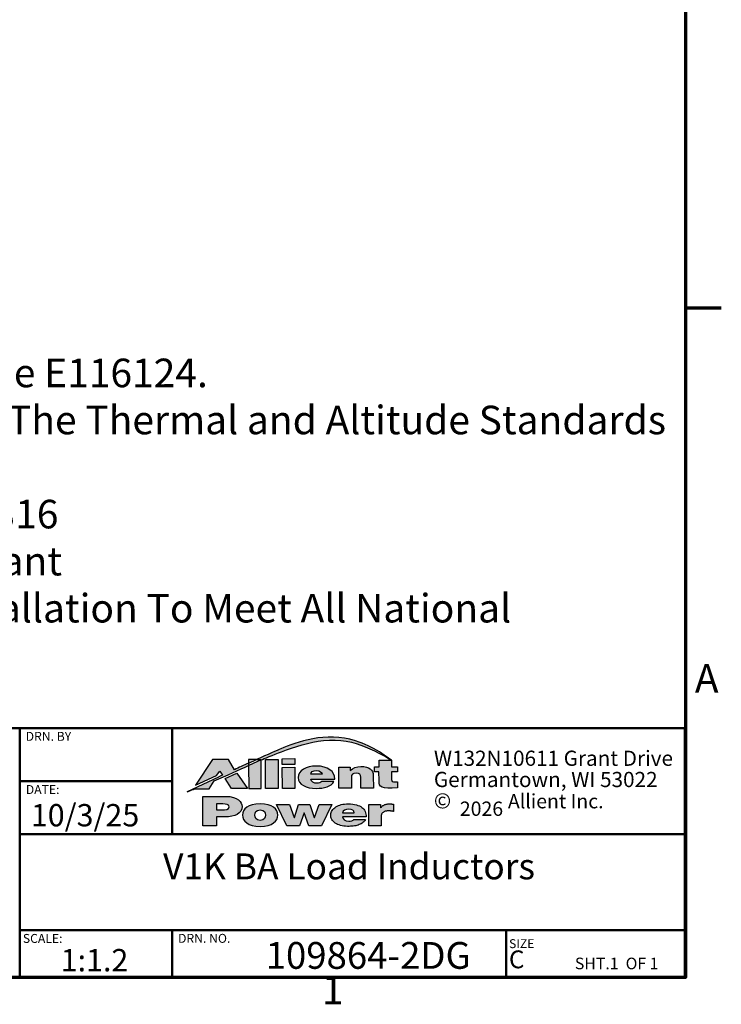
# Model space of a CAD drawing. Units: inches. Extents: x 0.6 to 25.8, y 0.3 to 20.1.
# Drawn here: x 21 to 25.7, y 0.4 to 7 of the extents above; entities that cross this region are included whole.
import ezdxf
from ezdxf.enums import TextEntityAlignment as Align

# ---------------------------------------------------------------- set-up
doc = ezdxf.new("R2010")
doc.units = ezdxf.units.IN
doc.header["$LTSCALE"] = 1.2
doc.header["$MEASUREMENT"] = 0
doc.layers.get('0').update_dxf_attribs({"lineweight": 25})
for name, color, linetype, lineweight in [('Border (ANSI)', 7, 'Continuous', 70), ('Hatch (ANSI)', 7, 'Continuous', 18), ('Symbol (ANSI)', 7, 'Continuous', 25), ('Title (ANSI)', 7, 'Continuous', 50)]:
    doc.layers.add(name, color=color, linetype=linetype, lineweight=lineweight)
doc.styles.add('Note Text (ANSI)', font='tahoma.ttf')
doc.styles.add('Text Style131', font='times.ttf')
doc.styles.add('Text Style132', font='times.ttf')
doc.styles.add('Text Style149', font='times.ttf')
doc.styles.add('Text Style151', font='times.ttf')
doc.styles.add('Text Style153', font='times.ttf')
doc.styles.add('Text Style154', font='times.ttf')
doc.styles.add('Text Style155', font='times.ttf')
doc.styles.add('Text Style156', font='times.ttf')
doc.styles.add('Text Style159', font='times.ttf')
doc.styles.add('Text Style39', font='tahoma.ttf')

# ---------------------------------------------------------------- blocks, each defined once
blk = doc.blocks.new('Borders Default Border')
at = {"layer": 'Border (ANSI)'}
blk.add_line((21.25, 4.25), (21.45, 4.25), dxfattribs=at)
at = {"layer": 'Border (ANSI)', "flags": 128}
blk.add_lwpolyline([(0.75, 0.5), (0.75, 16.5), (21.25, 16.5), (21.25, 0.5), (0.75, 0.5)], dxfattribs=at)
at = {"layer": 'Border (ANSI)', "char_height": 0.16, "attachment_point": 7, "style": 'Note Text (ANSI)'}
for s, insert in [('A', (21.3019, 2.045)), ('1', (19.2139, 0.3))]:
    blk.add_mtext(s, dxfattribs=dict(at, insert=insert))
blk = doc.blocks.new('Title Blocks ALLIENT_2')
at = {"layer": 'Hatch (ANSI)'}
h = blk.add_hatch(color=256, dxfattribs=at)
h.paths.add_polyline_path([(8.1099, 3.4558), (8.066, 3.4357), (8.066, 3.4223), (8.1361, 3.454), (8.1361, 3.456)], flags=0)
edge = h.paths.add_edge_path()
edge.add_line((8.1098, 3.4558), (8.0657, 3.4557))
edge.add_line((8.0657, 3.4557), (8.0658, 3.4357))
edge.add_spline(control_points=[(8.0658, 3.4357), (8.0658, 3.4357), (8.0658, 3.4357), (8.0657, 3.4357)], knot_values=[8, 8, 8, 8, 9, 9, 9, 9], degree=3, periodic=0)
edge.add_spline(control_points=[(8.0657, 3.4357), (8.038, 3.423), (8.0107, 3.4103), (7.9863, 3.399)], knot_values=[9, 9, 9, 9, 10, 10, 10, 10], degree=3, periodic=0)
edge.add_line((7.9863, 3.399), (7.9522, 3.4554))
edge.add_line((7.9522, 3.4554), (7.8638, 3.4552))
edge.add_line((7.8638, 3.4552), (7.7675, 3.3115))
edge.add_line((7.7675, 3.3115), (7.8863, 3.3666))
edge.add_line((7.8863, 3.3666), (7.9053, 3.3907))
edge.add_line((7.9053, 3.3907), (7.9197, 3.3681))
edge.add_spline(control_points=[(7.9197, 3.3681), (7.9055, 3.3615), (7.897, 3.3576), (7.897, 3.3575)], knot_values=[16, 16, 16, 16, 17, 17, 17, 17], degree=3, periodic=0)
edge.add_line((7.897, 3.3575), (7.7215, 3.2757))
edge.add_spline(control_points=[(7.7215, 3.2757), (7.7424, 3.2834), (7.7552, 3.2881), (7.7656, 3.292)], knot_values=[18, 18, 18, 18, 19, 19, 19, 19], degree=3, periodic=0)
edge.add_line((7.7656, 3.292), (7.8455, 3.2923))
edge.add_line((7.8455, 3.2923), (7.8727, 3.3364))
edge.add_spline(control_points=[(7.8727, 3.3364), (7.9421, 3.3661), (8.0144, 3.3987), (8.0658, 3.4221)], knot_values=[21, 21, 21, 21, 22, 22, 22, 22], degree=3, periodic=0)
edge.add_line((8.0658, 3.4221), (8.0662, 3.2931))
edge.add_line((8.0662, 3.2931), (8.1367, 3.2933))
edge.add_line((8.1367, 3.2933), (8.1362, 3.4539))
edge.add_spline(control_points=[(8.1362, 3.4539), (8.1492, 3.4592), (8.2053, 3.4822), (8.2499, 3.4994)], knot_values=[25, 25, 25, 25, 26, 26, 26, 26], degree=3, periodic=0)
edge.add_spline(control_points=[(8.2499, 3.4994), (8.3229, 3.5275), (8.4058, 3.554), (8.4856, 3.5619)], knot_values=[26, 26, 26, 26, 27, 27, 27, 27], degree=3, periodic=0)
edge.add_spline(control_points=[(8.4856, 3.5619), (8.5753, 3.5707), (8.6558, 3.5535), (8.718, 3.5278)], knot_values=[27, 27, 27, 27, 28, 28, 28, 28], degree=3, periodic=0)
edge.add_spline(control_points=[(8.718, 3.5278), (8.7857, 3.4999), (8.8658, 3.4524), (8.8658, 3.4516)], knot_values=[28, 28, 28, 28, 29, 29, 29, 29], degree=3, periodic=0)
edge.add_line((8.8658, 3.4516), (8.8658, 3.4522))
edge.add_spline(control_points=[(8.8658, 3.4522), (8.8509, 3.4631), (8.8375, 3.4731), (8.7978, 3.498)], knot_values=[1, 1, 1, 1, 2, 2, 2, 2], degree=3, periodic=0)
edge.add_spline(control_points=[(8.7978, 3.498), (8.7519, 3.5268), (8.72, 3.5414), (8.6642, 3.5603)], knot_values=[2, 2, 2, 2, 3, 3, 3, 3], degree=3, periodic=0)
edge.add_spline(control_points=[(8.6642, 3.5603), (8.4979, 3.6168), (8.3324, 3.5499), (8.2459, 3.5157)], knot_values=[3, 3, 3, 3, 4, 4, 4, 4], degree=3, periodic=0)
edge.add_spline(control_points=[(8.2459, 3.5157), (8.2262, 3.5079), (8.1708, 3.4836), (8.1098, 3.4558)], knot_values=[4, 4, 4, 4, 5, 5, 5, 5], degree=3, periodic=0)
edge.add_spline(control_points=[(8.1098, 3.4558), (8.1098, 3.4558), (8.1098, 3.4558), (8.1098, 3.4558)], knot_values=[5, 5, 5, 5, 6, 6, 6, 6], degree=3, periodic=0)
for points in [[(8.2304, 3.4562), (8.1599, 3.456), (8.1604, 3.2934), (8.2309, 3.2936)], [(8.2542, 3.4271), (8.3247, 3.4273), (8.3246, 3.4607), (8.2541, 3.4605)], [(7.9351, 3.3505), (7.9705, 3.2927), (8.0373, 3.293), (8.0592, 3.293), (7.9999, 3.3787)], [(8.3248, 3.4122), (8.3251, 3.2939), (8.2546, 3.2937), (8.2543, 3.412)], [(8.4033, 3.0846), (8.474, 3.0846), (8.5315, 3.2044), (8.4597, 3.2044), (8.4346, 3.1303), (8.4332, 3.1303), (8.4092, 3.2044), (8.3447, 3.2044), (8.3217, 3.1303), (8.321, 3.1303), (8.2942, 3.2044), (8.2224, 3.2044), (8.2788, 3.0846), (8.3496, 3.0846), (8.3764, 3.1582), (8.3771, 3.1582)], [(8.7379, 3.2044), (8.7379, 3.0847), (8.7381, 3.0846), (8.8065, 3.0846), (8.8069, 3.0846), (8.8069, 3.1319), (8.807, 3.1358), (8.8074, 3.1398), (8.8081, 3.1435), (8.8091, 3.147), (8.8103, 3.1501), (8.8119, 3.153), (8.8137, 3.1556), (8.8158, 3.158), (8.8182, 3.1601), (8.8208, 3.1619), (8.8237, 3.1635), (8.8269, 3.1649), (8.8303, 3.166), (8.834, 3.1669), (8.8379, 3.1675), (8.8421, 3.1679), (8.8466, 3.1681), (8.85, 3.1681), (8.8523, 3.1681), (8.8544, 3.1681), (8.8564, 3.168), (8.8582, 3.1679), (8.86, 3.1678), (8.8617, 3.1676), (8.8632, 3.1675), (8.8647, 3.1673), (8.8661, 3.1671), (8.8675, 3.1669), (8.8688, 3.1666), (8.8701, 3.1664), (8.8713, 3.1662), (8.8725, 3.1659), (8.8737, 3.1656), (8.8749, 3.1654), (8.8759, 3.1652), (8.8759, 3.2055), (8.875, 3.2057), (8.8738, 3.2059), (8.8727, 3.2061), (8.8715, 3.2062), (8.8704, 3.2064), (8.8692, 3.2065), (8.8681, 3.2067), (8.8669, 3.2068), (8.8658, 3.2069), (8.8646, 3.207), (8.8634, 3.2071), (8.8623, 3.2072), (8.8611, 3.2072), (8.8599, 3.2073), (8.8587, 3.2073), (8.8575, 3.2074), (8.8563, 3.2074), (8.8537, 3.2074), (8.8496, 3.2072), (8.8456, 3.2069), (8.8419, 3.2065), (8.8383, 3.2059), (8.8349, 3.2051), (8.8317, 3.2042), (8.8286, 3.2032), (8.8257, 3.202), (8.8229, 3.2006), (8.8202, 3.1992), (8.8177, 3.1975), (8.8152, 3.1958), (8.8129, 3.1939), (8.8107, 3.1919), (8.8086, 3.1897), (8.8066, 3.1874), (8.8048, 3.1852), (8.8041, 3.1852), (8.8041, 3.1853), (8.8041, 3.2043), (8.804, 3.2044)]]:
    blk.add_hatch(color=256, dxfattribs=at).paths.add_polyline_path(points)
h = blk.add_hatch(color=256, dxfattribs=at)
edge = h.paths.add_edge_path(flags=0)
edge.add_spline(control_points=[(8.4466, 3.3937), (8.4256, 3.3937), (8.4137, 3.3857), (8.4138, 3.3731)], knot_values=[2, 2, 2, 2, 3, 3, 3, 3], degree=3, periodic=0)
edge.add_line((8.4138, 3.3731), (8.4778, 3.3733))
edge.add_spline(control_points=[(8.4778, 3.3733), (8.4778, 3.3841), (8.4632, 3.3938), (8.4466, 3.3937)], knot_values=[0, 0, 0, 0, 1, 1, 1, 1], degree=3, periodic=0)
edge = h.paths.add_edge_path()
edge.add_spline(control_points=[(8.4488, 3.3227), (8.4302, 3.3227), (8.4139, 3.3319), (8.4139, 3.3459)], knot_values=[0, 0, 0, 0, 1, 1, 1, 1], degree=3, periodic=0)
edge.add_line((8.4139, 3.3459), (8.5484, 3.3463))
edge.add_spline(control_points=[(8.5484, 3.3463), (8.5493, 3.3892), (8.5095, 3.4193), (8.4438, 3.4191)], knot_values=[2, 2, 2, 2, 3, 3, 3, 3], degree=3, periodic=0)
edge.add_spline(control_points=[(8.4438, 3.4191), (8.3869, 3.419), (8.3432, 3.394), (8.3433, 3.3552)], knot_values=[3, 3, 3, 3, 4, 4, 4, 4], degree=3, periodic=0)
edge.add_spline(control_points=[(8.3433, 3.3552), (8.3435, 3.3155), (8.3876, 3.2939), (8.4445, 3.2941)], knot_values=[4, 4, 4, 4, 5, 5, 5, 5], degree=3, periodic=0)
edge.add_spline(control_points=[(8.4445, 3.2941), (8.4858, 3.2942), (8.5305, 3.304), (8.5427, 3.3334)], knot_values=[5, 5, 5, 5, 6, 6, 6, 6], degree=3, periodic=0)
edge.add_line((8.5427, 3.3334), (8.4752, 3.3332))
edge.add_spline(control_points=[(8.4752, 3.3332), (8.4702, 3.3262), (8.46, 3.3228), (8.4488, 3.3227)], knot_values=[7, 7, 7, 7, 8, 8, 8, 8], degree=3, periodic=0)
h = blk.add_hatch(color=256, dxfattribs=at)
edge = h.paths.add_edge_path()
edge.add_line((8.8658, 3.4516), (8.7963, 3.4514))
edge.add_line((8.7963, 3.4514), (8.7964, 3.4146))
edge.add_line((8.7964, 3.4146), (8.7703, 3.4145))
edge.add_line((8.7703, 3.4145), (8.7704, 3.3874))
edge.add_line((8.7704, 3.3874), (8.7955, 3.3875))
edge.add_line((8.7955, 3.3875), (8.7956, 3.338))
edge.add_spline(control_points=[(8.7956, 3.338), (8.7957, 3.2972), (8.8069, 3.2929), (8.8994, 3.2966)], knot_values=[7, 7, 7, 7, 8, 8, 8, 8], degree=3, periodic=0)
edge.add_line((8.8994, 3.2966), (8.8993, 3.3302))
edge.add_line((8.8993, 3.3302), (8.8881, 3.3302))
edge.add_spline(control_points=[(8.8881, 3.3302), (8.8685, 3.3301), (8.8661, 3.3339), (8.8661, 3.3448)], knot_values=[4, 4, 4, 4, 5, 5, 5, 5], degree=3, periodic=0)
edge.add_line((8.8661, 3.3448), (8.8659, 3.3877))
edge.add_line((8.8659, 3.3877), (8.8998, 3.3878))
edge.add_line((8.8998, 3.3878), (8.8997, 3.4149))
edge.add_line((8.8997, 3.4149), (8.8659, 3.4148))
edge.add_line((8.8659, 3.4148), (8.8658, 3.4516))
h = blk.add_hatch(color=256, dxfattribs=at)
edge = h.paths.add_edge_path()
edge.add_line((8.5703, 3.4131), (8.5706, 3.2948))
edge.add_line((8.5706, 3.2948), (8.6411, 3.295))
edge.add_line((8.6411, 3.295), (8.6409, 3.3553))
edge.add_spline(control_points=[(8.6409, 3.3553), (8.6409, 3.3704), (8.6466, 3.3797), (8.6683, 3.3798), (8.6883, 3.3798), (8.6931, 3.3694), (8.6931, 3.3577)], knot_values=[3, 3, 3, 3, 4, 4, 4, 5, 5, 5, 5], degree=3, periodic=0)
edge.add_line((8.6931, 3.3577), (8.6933, 3.2952))
edge.add_line((8.6933, 3.2952), (8.7638, 3.2954))
edge.add_line((8.7638, 3.2954), (8.7636, 3.3663))
edge.add_spline(control_points=[(8.7636, 3.3663), (8.7635, 3.3988), (8.7414, 3.417), (8.6946, 3.4169), (8.6679, 3.4168), (8.6506, 3.409), (8.6347, 3.3948)], knot_values=[10, 10, 10, 10, 11, 11, 11, 12, 12, 12, 12], degree=3, periodic=0)
edge.add_line((8.6347, 3.3948), (8.6347, 3.4133))
edge.add_line((8.6347, 3.4133), (8.5703, 3.4131))
h = blk.add_hatch(color=256, dxfattribs=at)
edge = h.paths.add_edge_path(flags=0)
edge.add_spline(control_points=[(7.9205, 3.2072), (7.9393, 3.2072), (7.9568, 3.2062), (7.9568, 3.1912), (7.9568, 3.1746), (7.9359, 3.1737), (7.916, 3.1737)], knot_values=[1, 1, 1, 1, 2, 2, 2, 3, 3, 3, 3], degree=3, periodic=0)
edge.add_line((7.916, 3.1737), (7.8864, 3.1737))
edge.add_line((7.8864, 3.1737), (7.8864, 3.2072))
edge.add_line((7.8864, 3.2072), (7.9205, 3.2072))
edge = h.paths.add_edge_path()
edge.add_spline(control_points=[(7.9379, 3.2494), (8.0056, 3.2494), (8.0293, 3.2166), (8.0293, 3.1931), (8.0293, 3.1531), (7.9888, 3.1344), (7.9317, 3.1344)], knot_values=[1, 1, 1, 1, 2, 2, 2, 3, 3, 3, 3], degree=3, periodic=0)
edge.add_line((7.9317, 3.1344), (7.8864, 3.1344))
edge.add_line((7.8864, 3.1344), (7.8864, 3.0846))
edge.add_line((7.8864, 3.0846), (7.8097, 3.0846))
edge.add_line((7.8097, 3.0846), (7.8097, 3.2494))
edge.add_line((7.8097, 3.2494), (7.9379, 3.2494))
h = blk.add_hatch(color=256, dxfattribs=at)
edge = h.paths.add_edge_path(flags=0)
edge.add_spline(control_points=[(8.1303, 3.1741), (8.1042, 3.1741), (8.1007, 3.1573), (8.1007, 3.1446), (8.1007, 3.1319), (8.1042, 3.1148), (8.1303, 3.1148), (8.1565, 3.1148), (8.16, 3.1319), (8.16, 3.1446), (8.16, 3.1573), (8.1565, 3.1741), (8.1303, 3.1741)], knot_values=[-4, -4, -4, -4, -3, -3, -3, -2, -2, -2, -1, -1, -1, 0, 0, 0, 0], degree=3, periodic=0)
edge = h.paths.add_edge_path()
edge.add_spline(control_points=[(8.1303, 3.0816), (8.1983, 3.0816), (8.229, 3.1114), (8.229, 3.1446), (8.229, 3.1778), (8.1983, 3.2074), (8.1303, 3.2074), (8.0624, 3.2074), (8.0317, 3.1778), (8.0317, 3.1446), (8.0317, 3.1114), (8.0624, 3.0816), (8.1303, 3.0816)], knot_values=[0, 0, 0, 0, 1, 1, 1, 2, 2, 2, 3, 3, 3, 4, 4, 4, 4], degree=3, periodic=0)
h = blk.add_hatch(color=256, dxfattribs=at)
edge = h.paths.add_edge_path(flags=0)
edge.add_line((8.5915, 3.158), (8.6574, 3.158))
edge.add_spline(control_points=[(8.6574, 3.158), (8.6574, 3.1691), (8.6448, 3.1781), (8.627, 3.1781), (8.6065, 3.1781), (8.5946, 3.1709), (8.5915, 3.158)], knot_values=[-2, -2, -2, -2, -1, -1, -1, 0, 0, 0, 0], degree=3, periodic=0)
edge = h.paths.add_edge_path()
edge.add_line((8.5391, 3.1098), (8.5443, 3.1049))
edge.add_line((8.5443, 3.1049), (8.5502, 3.1004))
edge.add_line((8.5502, 3.1004), (8.5568, 3.0964))
edge.add_line((8.5568, 3.0964), (8.5641, 3.0929))
edge.add_line((8.5641, 3.0929), (8.5719, 3.0899))
edge.add_line((8.5719, 3.0899), (8.5803, 3.0873))
edge.add_line((8.5803, 3.0873), (8.5893, 3.0851))
edge.add_line((8.5893, 3.0851), (8.5987, 3.0835))
edge.add_line((8.5987, 3.0835), (8.6085, 3.0824))
edge.add_line((8.6085, 3.0824), (8.6188, 3.0817))
edge.add_line((8.6188, 3.0817), (8.6286, 3.0816))
edge.add_line((8.6286, 3.0816), (8.6361, 3.0818))
edge.add_line((8.6361, 3.0818), (8.6435, 3.0823))
edge.add_line((8.6435, 3.0823), (8.6508, 3.083))
edge.add_line((8.6508, 3.083), (8.6579, 3.0841))
edge.add_line((8.6579, 3.0841), (8.6649, 3.0854))
edge.add_line((8.6649, 3.0854), (8.6716, 3.087))
edge.add_line((8.6716, 3.087), (8.678, 3.0889))
edge.add_line((8.678, 3.0889), (8.6842, 3.0911))
edge.add_line((8.6842, 3.0911), (8.69, 3.0936))
edge.add_line((8.69, 3.0936), (8.6955, 3.0964))
edge.add_line((8.6955, 3.0964), (8.7007, 3.0995))
edge.add_line((8.7007, 3.0995), (8.7054, 3.1028))
edge.add_line((8.7054, 3.1028), (8.7097, 3.1065))
edge.add_line((8.7097, 3.1065), (8.7136, 3.1105))
edge.add_line((8.7136, 3.1105), (8.7169, 3.1148))
edge.add_line((8.7169, 3.1148), (8.7198, 3.1194))
edge.add_line((8.7198, 3.1194), (8.6553, 3.1194))
edge.add_spline(control_points=[(8.6553, 3.1194), (8.6497, 3.1137), (8.6375, 3.1109), (8.6263, 3.1109), (8.6047, 3.1109), (8.5929, 3.1206), (8.5911, 3.1342)], knot_values=[0, 0, 0, 0, 1, 1, 1, 2, 2, 2, 2], degree=3, periodic=0)
edge.add_line((8.5911, 3.1342), (8.7236, 3.1342))
edge.add_line((8.7236, 3.1342), (8.7232, 3.1426))
edge.add_line((8.7232, 3.1426), (8.7222, 3.1505))
edge.add_line((8.7222, 3.1505), (8.7204, 3.1579))
edge.add_line((8.7204, 3.1579), (8.7178, 3.1649))
edge.add_line((8.7178, 3.1649), (8.7145, 3.1714))
edge.add_line((8.7145, 3.1714), (8.7104, 3.1773))
edge.add_line((8.7104, 3.1773), (8.7055, 3.1828))
edge.add_line((8.7055, 3.1828), (8.6999, 3.1877))
edge.add_line((8.6999, 3.1877), (8.6934, 3.1921))
edge.add_line((8.6934, 3.1921), (8.6861, 3.196))
edge.add_line((8.6861, 3.196), (8.6779, 3.1993))
edge.add_line((8.6779, 3.1993), (8.6689, 3.2021))
edge.add_line((8.6689, 3.2021), (8.659, 3.2043))
edge.add_line((8.659, 3.2043), (8.6483, 3.2059))
edge.add_line((8.6483, 3.2059), (8.6366, 3.2069))
edge.add_line((8.6366, 3.2069), (8.624, 3.2074))
edge.add_line((8.624, 3.2074), (8.613, 3.2072))
edge.add_line((8.613, 3.2072), (8.603, 3.2064))
edge.add_line((8.603, 3.2064), (8.5934, 3.2051))
edge.add_line((8.5934, 3.2051), (8.5844, 3.2031))
edge.add_line((8.5844, 3.2031), (8.5759, 3.2007))
edge.add_line((8.5759, 3.2007), (8.568, 3.1977))
edge.add_line((8.568, 3.1977), (8.5607, 3.1943))
edge.add_line((8.5607, 3.1943), (8.5539, 3.1904))
edge.add_line((8.5539, 3.1904), (8.5478, 3.1861))
edge.add_line((8.5478, 3.1861), (8.5424, 3.1815))
edge.add_line((8.5424, 3.1815), (8.5377, 3.1765))
edge.add_line((8.5377, 3.1765), (8.5337, 3.1711))
edge.add_line((8.5337, 3.1711), (8.5304, 3.1655))
edge.add_line((8.5304, 3.1655), (8.5279, 3.1597))
edge.add_line((8.5279, 3.1597), (8.5262, 3.1536))
edge.add_line((8.5262, 3.1536), (8.5254, 3.1473))
edge.add_line((8.5254, 3.1473), (8.5254, 3.1405))
edge.add_line((8.5254, 3.1405), (8.5263, 3.1335))
edge.add_line((8.5263, 3.1335), (8.5282, 3.127))
edge.add_line((8.5282, 3.127), (8.531, 3.1208))
edge.add_line((8.531, 3.1208), (8.5346, 3.1151))
edge.add_line((8.5346, 3.1151), (8.5391, 3.1098))
for p, q in [((7.8638, 3.4552), (7.7675, 3.3115)), ((7.9522, 3.4554), (7.8638, 3.4552)), ((7.9863, 3.399), (7.9522, 3.4554)), ((8.1098, 3.4558), (8.0657, 3.4557)), ((8.0657, 3.4557), (8.0658, 3.4357)), ((8.0658, 3.4221), (8.0662, 3.2931)), ((8.066, 3.4357), (8.1099, 3.4558)), ((8.1361, 3.454), (8.066, 3.4223)), ((8.066, 3.4223), (8.066, 3.4357)), ((8.1099, 3.4558), (8.1361, 3.456)), ((8.1361, 3.456), (8.1361, 3.454)), ((8.1367, 3.2933), (8.1362, 3.4539)), ((8.1599, 3.456), (8.2304, 3.4562)), ((8.1604, 3.2934), (8.1599, 3.456)), ((8.2304, 3.4562), (8.2309, 3.2936)), ((8.2541, 3.4605), (8.3246, 3.4607)), ((8.2542, 3.4271), (8.2541, 3.4605)), ((8.3247, 3.4273), (8.2542, 3.4271)), ((8.3246, 3.4607), (8.3247, 3.4273)), ((8.7963, 3.4514), (8.8658, 3.4516)), ((8.7964, 3.4146), (8.7963, 3.4514)), ((8.8658, 3.4516), (8.8658, 3.4522)), ((8.8658, 3.4516), (8.8659, 3.4148)), ((7.7675, 3.3115), (7.8863, 3.3666)), ((7.8863, 3.3666), (7.9053, 3.3907)), ((7.9053, 3.3907), (7.9197, 3.3681)), ((7.9351, 3.3505), (7.9999, 3.3787)), ((7.9999, 3.3787), (8.0592, 3.293)), ((8.2543, 3.412), (8.3248, 3.4122)), ((8.2546, 3.2937), (8.2543, 3.412)), ((8.3248, 3.4122), (8.3251, 3.2939)), ((8.4778, 3.3733), (8.4138, 3.3731)), ((8.5703, 3.4131), (8.6347, 3.4133)), ((8.5706, 3.2948), (8.5703, 3.4131)), ((8.6347, 3.4133), (8.6347, 3.3948)), ((8.7636, 3.3663), (8.7638, 3.2954)), ((8.7703, 3.4145), (8.7964, 3.4146)), ((8.7704, 3.3874), (8.7703, 3.4145)), ((8.7955, 3.3875), (8.7704, 3.3874)), ((8.7956, 3.338), (8.7955, 3.3875)), ((8.8659, 3.4148), (8.8997, 3.4149)), ((8.8998, 3.3878), (8.8659, 3.3877)), ((8.8659, 3.3877), (8.8661, 3.3448)), ((8.8997, 3.4149), (8.8998, 3.3878)), ((7.897, 3.3575), (7.7215, 3.2757)), ((7.8455, 3.2923), (7.8727, 3.3364)), ((7.9705, 3.2927), (7.9351, 3.3505)), ((8.4139, 3.3459), (8.5484, 3.3463)), ((8.5427, 3.3334), (8.4752, 3.3332)), ((8.6409, 3.3553), (8.6411, 3.295)), ((8.6933, 3.2952), (8.6931, 3.3577)), ((8.8881, 3.3302), (8.8993, 3.3302)), ((8.8993, 3.3302), (8.8994, 3.2966)), ((7.7656, 3.292), (7.8455, 3.2923)), ((8.0373, 3.293), (7.9705, 3.2927)), ((8.0592, 3.293), (8.0373, 3.293)), ((8.0662, 3.2931), (8.1367, 3.2933)), ((8.2309, 3.2936), (8.1604, 3.2934)), ((8.3251, 3.2939), (8.2546, 3.2937)), ((8.6411, 3.295), (8.5706, 3.2948)), ((8.7638, 3.2954), (8.6933, 3.2952)), ((7.8097, 3.2494), (7.9379, 3.2494)), ((7.8097, 3.0846), (7.8097, 3.2494)), ((7.9205, 3.2072), (7.8864, 3.2072)), ((7.8864, 3.2072), (7.8864, 3.1737)), ((8.2788, 3.0846), (8.2224, 3.2044)), ((8.2224, 3.2044), (8.2942, 3.2044)), ((8.2942, 3.2044), (8.321, 3.1303)), ((8.3217, 3.1303), (8.3447, 3.2044)), ((8.3447, 3.2044), (8.4092, 3.2044)), ((8.4092, 3.2044), (8.4332, 3.1303)), ((8.4346, 3.1303), (8.4597, 3.2044)), ((8.4597, 3.2044), (8.5315, 3.2044)), ((8.5315, 3.2044), (8.474, 3.0846)), ((8.568, 3.1977), (8.5759, 3.2007)), ((8.5759, 3.2007), (8.5844, 3.2031)), ((8.5844, 3.2031), (8.5934, 3.2051)), ((8.5934, 3.2051), (8.603, 3.2064)), ((8.603, 3.2064), (8.613, 3.2072)), ((8.613, 3.2072), (8.624, 3.2074)), ((8.624, 3.2074), (8.6366, 3.2069)), ((8.6366, 3.2069), (8.6483, 3.2059)), ((8.6483, 3.2059), (8.659, 3.2043)), ((8.659, 3.2043), (8.6689, 3.2021)), ((8.6689, 3.2021), (8.6779, 3.1993)), ((8.6779, 3.1993), (8.6861, 3.196)), ((8.7379, 3.2044), (8.7385, 3.2044)), ((8.7379, 3.2032), (8.7379, 3.2044)), ((8.7379, 3.2), (8.7379, 3.2032)), ((8.7379, 3.1949), (8.7379, 3.2)), ((8.7385, 3.2044), (8.7403, 3.2044)), ((8.7403, 3.2044), (8.7431, 3.2044)), ((8.7431, 3.2044), (8.7468, 3.2044)), ((8.7468, 3.2044), (8.7512, 3.2044)), ((8.7512, 3.2044), (8.7561, 3.2044)), ((8.7561, 3.2044), (8.7615, 3.2044)), ((8.7615, 3.2044), (8.7671, 3.2044)), ((8.7671, 3.2044), (8.7728, 3.2044)), ((8.7728, 3.2044), (8.7785, 3.2044)), ((8.7785, 3.2044), (8.7839, 3.2044)), ((8.7839, 3.2044), (8.789, 3.2044)), ((8.789, 3.2044), (8.7936, 3.2044)), ((8.7936, 3.2044), (8.7976, 3.2044)), ((8.7976, 3.2044), (8.8007, 3.2044)), ((8.8007, 3.2044), (8.8029, 3.2044)), ((8.8029, 3.2044), (8.804, 3.2044)), ((8.804, 3.2044), (8.8041, 3.2043)), ((8.8041, 3.2043), (8.8041, 3.2039)), ((8.8041, 3.2039), (8.8041, 3.2032)), ((8.8041, 3.2032), (8.8041, 3.2022)), ((8.8041, 3.2022), (8.8041, 3.201)), ((8.8041, 3.201), (8.8041, 3.1996)), ((8.8041, 3.1996), (8.8041, 3.1981)), ((8.8041, 3.1981), (8.8041, 3.1965)), ((8.8177, 3.1975), (8.8202, 3.1992)), ((8.8202, 3.1992), (8.8229, 3.2006)), ((8.8229, 3.2006), (8.8257, 3.202)), ((8.8257, 3.202), (8.8286, 3.2032)), ((8.8286, 3.2032), (8.8317, 3.2042)), ((8.8317, 3.2042), (8.8349, 3.2051)), ((8.8349, 3.2051), (8.8383, 3.2059)), ((8.8383, 3.2059), (8.8419, 3.2065)), ((8.8419, 3.2065), (8.8456, 3.2069)), ((8.8456, 3.2069), (8.8496, 3.2072)), ((8.8496, 3.2072), (8.8537, 3.2074)), ((8.8537, 3.2074), (8.8563, 3.2074)), ((8.8563, 3.2074), (8.8575, 3.2074)), ((8.8575, 3.2074), (8.8587, 3.2073)), ((8.8587, 3.2073), (8.8599, 3.2073)), ((8.8599, 3.2073), (8.8611, 3.2072)), ((8.8611, 3.2072), (8.8623, 3.2072)), ((8.8623, 3.2072), (8.8634, 3.2071)), ((8.8634, 3.2071), (8.8646, 3.207)), ((8.8646, 3.207), (8.8658, 3.2069)), ((8.8658, 3.2069), (8.8669, 3.2068)), ((8.8669, 3.2068), (8.8681, 3.2067)), ((8.8681, 3.2067), (8.8692, 3.2065)), ((8.8692, 3.2065), (8.8704, 3.2064)), ((8.8704, 3.2064), (8.8715, 3.2062)), ((8.8715, 3.2062), (8.8727, 3.2061)), ((8.8727, 3.2061), (8.8738, 3.2059)), ((8.8738, 3.2059), (8.875, 3.2057)), ((8.875, 3.2057), (8.8759, 3.2055)), ((8.8759, 3.2055), (8.8759, 3.205)), ((8.8759, 3.205), (8.8759, 3.2038)), ((8.8759, 3.2038), (8.8759, 3.202)), ((8.8759, 3.202), (8.8759, 3.1996)), ((8.8759, 3.1996), (8.8759, 3.1969)), ((7.8864, 3.1737), (7.916, 3.1737)), ((8.3764, 3.1582), (8.3496, 3.0846)), ((8.3771, 3.1582), (8.3764, 3.1582)), ((8.4033, 3.0846), (8.3771, 3.1582)), ((8.5254, 3.1473), (8.5262, 3.1536)), ((8.5254, 3.1405), (8.5254, 3.1473)), ((8.5262, 3.1536), (8.5279, 3.1597)), ((8.5279, 3.1597), (8.5304, 3.1655)), ((8.5304, 3.1655), (8.5337, 3.1711)), ((8.5337, 3.1711), (8.5377, 3.1765)), ((8.5377, 3.1765), (8.5424, 3.1815)), ((8.5424, 3.1815), (8.5478, 3.1861)), ((8.5478, 3.1861), (8.5539, 3.1904)), ((8.5539, 3.1904), (8.5607, 3.1943)), ((8.5607, 3.1943), (8.568, 3.1977)), ((8.5915, 3.158), (8.6574, 3.158)), ((8.6861, 3.196), (8.6934, 3.1921)), ((8.6934, 3.1921), (8.6999, 3.1877)), ((8.6999, 3.1877), (8.7055, 3.1828)), ((8.7055, 3.1828), (8.7104, 3.1773)), ((8.7104, 3.1773), (8.7145, 3.1714)), ((8.7145, 3.1714), (8.7178, 3.1649)), ((8.7178, 3.1649), (8.7204, 3.1579)), ((8.7204, 3.1579), (8.7222, 3.1505)), ((8.7222, 3.1505), (8.7232, 3.1426)), ((8.7379, 3.1882), (8.7379, 3.1949)), ((8.7379, 3.1803), (8.7379, 3.1882)), ((8.7379, 3.1714), (8.7379, 3.1803)), ((8.7379, 3.1617), (8.7379, 3.1714)), ((8.7379, 3.1515), (8.7379, 3.1617)), ((8.7379, 3.1412), (8.7379, 3.1515)), ((8.8041, 3.1965), (8.8041, 3.1949)), ((8.8041, 3.1949), (8.8041, 3.1932)), ((8.8041, 3.1932), (8.8041, 3.1916)), ((8.8041, 3.1916), (8.8041, 3.1901)), ((8.8041, 3.1901), (8.8041, 3.1887)), ((8.8041, 3.1887), (8.8041, 3.1875)), ((8.8041, 3.1875), (8.8041, 3.1865)), ((8.8041, 3.1865), (8.8041, 3.1858)), ((8.8041, 3.1858), (8.8041, 3.1853)), ((8.8041, 3.1853), (8.8041, 3.1852)), ((8.8041, 3.1852), (8.8041, 3.1852)), ((8.8041, 3.1852), (8.8041, 3.1852)), ((8.8041, 3.1852), (8.8042, 3.1852)), ((8.8042, 3.1852), (8.8042, 3.1852)), ((8.8042, 3.1852), (8.8043, 3.1852)), ((8.8042, 3.1852), (8.8042, 3.1852)), ((8.8043, 3.1852), (8.8044, 3.1852)), ((8.8044, 3.1852), (8.8044, 3.1852)), ((8.8044, 3.1852), (8.8045, 3.1852)), ((8.8045, 3.1852), (8.8045, 3.1852)), ((8.8045, 3.1852), (8.8046, 3.1852)), ((8.8046, 3.1852), (8.8046, 3.1852)), ((8.8046, 3.1852), (8.8047, 3.1852)), ((8.8047, 3.1852), (8.8047, 3.1852)), ((8.8047, 3.1852), (8.8048, 3.1852)), ((8.8048, 3.1852), (8.8066, 3.1874)), ((8.8048, 3.1852), (8.8048, 3.1852)), ((8.8048, 3.1852), (8.8048, 3.1852)), ((8.8066, 3.1874), (8.8086, 3.1897)), ((8.8081, 3.1435), (8.8074, 3.1398)), ((8.8091, 3.147), (8.8081, 3.1435)), ((8.8086, 3.1897), (8.8107, 3.1919)), ((8.8103, 3.1501), (8.8091, 3.147)), ((8.8119, 3.153), (8.8103, 3.1501)), ((8.8107, 3.1919), (8.8129, 3.1939)), ((8.8137, 3.1556), (8.8119, 3.153)), ((8.8129, 3.1939), (8.8152, 3.1958)), ((8.8158, 3.158), (8.8137, 3.1556)), ((8.8152, 3.1958), (8.8177, 3.1975)), ((8.8182, 3.1601), (8.8158, 3.158)), ((8.8208, 3.1619), (8.8182, 3.1601)), ((8.8237, 3.1635), (8.8208, 3.1619)), ((8.8269, 3.1649), (8.8237, 3.1635)), ((8.8303, 3.166), (8.8269, 3.1649)), ((8.834, 3.1669), (8.8303, 3.166)), ((8.8379, 3.1675), (8.834, 3.1669)), ((8.8421, 3.1679), (8.8379, 3.1675)), ((8.8466, 3.1681), (8.8421, 3.1679)), ((8.85, 3.1681), (8.8466, 3.1681)), ((8.8523, 3.1681), (8.85, 3.1681)), ((8.8544, 3.1681), (8.8523, 3.1681)), ((8.8564, 3.168), (8.8544, 3.1681)), ((8.8582, 3.1679), (8.8564, 3.168)), ((8.86, 3.1678), (8.8582, 3.1679)), ((8.8617, 3.1676), (8.86, 3.1678)), ((8.8632, 3.1675), (8.8617, 3.1676)), ((8.8647, 3.1673), (8.8632, 3.1675)), ((8.8661, 3.1671), (8.8647, 3.1673)), ((8.8675, 3.1669), (8.8661, 3.1671)), ((8.8688, 3.1666), (8.8675, 3.1669)), ((8.8701, 3.1664), (8.8688, 3.1666)), ((8.8713, 3.1662), (8.8701, 3.1664)), ((8.8725, 3.1659), (8.8713, 3.1662)), ((8.8737, 3.1656), (8.8725, 3.1659)), ((8.8749, 3.1654), (8.8737, 3.1656)), ((8.8759, 3.1652), (8.8749, 3.1654)), ((8.8759, 3.1969), (8.8759, 3.1938)), ((8.8759, 3.1938), (8.8759, 3.1905)), ((8.8759, 3.1905), (8.8759, 3.1871)), ((8.8759, 3.1871), (8.8759, 3.1836)), ((8.8759, 3.1836), (8.8759, 3.1802)), ((8.8759, 3.1802), (8.8759, 3.1769)), ((8.8759, 3.1769), (8.8759, 3.1738)), ((8.8759, 3.1738), (8.8759, 3.171)), ((8.8759, 3.171), (8.8759, 3.1687)), ((8.8759, 3.1687), (8.8759, 3.1669)), ((8.8759, 3.1669), (8.8759, 3.1657)), ((8.8759, 3.1657), (8.8759, 3.1652)), ((7.9317, 3.1344), (7.8864, 3.1344)), ((7.8864, 3.1344), (7.8864, 3.0846)), ((8.321, 3.1303), (8.3217, 3.1303)), ((8.4332, 3.1303), (8.4346, 3.1303)), ((8.5263, 3.1335), (8.5254, 3.1405)), ((8.5282, 3.127), (8.5263, 3.1335)), ((8.531, 3.1208), (8.5282, 3.127)), ((8.5346, 3.1151), (8.531, 3.1208)), ((8.5391, 3.1098), (8.5346, 3.1151)), ((8.5443, 3.1049), (8.5391, 3.1098)), ((8.5502, 3.1004), (8.5443, 3.1049)), ((8.5568, 3.0964), (8.5502, 3.1004)), ((8.5641, 3.0929), (8.5568, 3.0964)), ((8.5719, 3.0899), (8.5641, 3.0929)), ((8.5803, 3.0873), (8.5719, 3.0899)), ((8.7236, 3.1342), (8.5911, 3.1342)), ((8.6553, 3.1194), (8.7198, 3.1194)), ((8.678, 3.0889), (8.6716, 3.087)), ((8.6842, 3.0911), (8.678, 3.0889)), ((8.69, 3.0936), (8.6842, 3.0911)), ((8.6955, 3.0964), (8.69, 3.0936)), ((8.7007, 3.0995), (8.6955, 3.0964)), ((8.7054, 3.1028), (8.7007, 3.0995)), ((8.7097, 3.1065), (8.7054, 3.1028)), ((8.7136, 3.1105), (8.7097, 3.1065)), ((8.7169, 3.1148), (8.7136, 3.1105)), ((8.7198, 3.1194), (8.7169, 3.1148)), ((8.7232, 3.1426), (8.7236, 3.1342)), ((8.7379, 3.131), (8.7379, 3.1412)), ((8.7379, 3.1211), (8.7379, 3.131)), ((8.7379, 3.1118), (8.7379, 3.1211)), ((8.7379, 3.1035), (8.7379, 3.1118)), ((8.7379, 3.0963), (8.7379, 3.1035)), ((8.7379, 3.0906), (8.7379, 3.0963)), ((8.7379, 3.0867), (8.7379, 3.0906)), ((8.807, 3.1358), (8.8069, 3.1319)), ((8.8069, 3.1319), (8.8069, 3.1314)), ((8.8069, 3.1314), (8.8069, 3.13)), ((8.8069, 3.13), (8.8069, 3.1279)), ((8.8069, 3.1279), (8.8069, 3.1253)), ((8.8069, 3.1253), (8.8069, 3.1221)), ((8.8069, 3.1221), (8.8069, 3.1185)), ((8.8069, 3.1185), (8.8069, 3.1147)), ((8.8069, 3.1147), (8.8069, 3.1107)), ((8.8069, 3.1107), (8.8069, 3.1066)), ((8.8069, 3.1066), (8.8069, 3.1025)), ((8.8069, 3.1025), (8.8069, 3.0987)), ((8.8069, 3.0987), (8.8069, 3.095)), ((8.8069, 3.095), (8.8069, 3.0918)), ((8.8069, 3.0918), (8.8069, 3.089)), ((8.8069, 3.089), (8.8069, 3.0868)), ((8.8074, 3.1398), (8.807, 3.1358)), ((7.8864, 3.0846), (7.8097, 3.0846)), ((8.3496, 3.0846), (8.2788, 3.0846)), ((8.474, 3.0846), (8.4033, 3.0846)), ((8.5893, 3.0851), (8.5803, 3.0873)), ((8.5987, 3.0835), (8.5893, 3.0851)), ((8.6085, 3.0824), (8.5987, 3.0835)), ((8.6188, 3.0817), (8.6085, 3.0824)), ((8.6286, 3.0816), (8.6188, 3.0817)), ((8.6361, 3.0818), (8.6286, 3.0816)), ((8.6435, 3.0823), (8.6361, 3.0818)), ((8.6508, 3.083), (8.6435, 3.0823)), ((8.6579, 3.0841), (8.6508, 3.083)), ((8.6649, 3.0854), (8.6579, 3.0841)), ((8.6716, 3.087), (8.6649, 3.0854)), ((8.7379, 3.0847), (8.7379, 3.0867)), ((8.7381, 3.0846), (8.7379, 3.0847)), ((8.7396, 3.0846), (8.7381, 3.0846)), ((8.7422, 3.0846), (8.7396, 3.0846)), ((8.7457, 3.0846), (8.7422, 3.0846)), ((8.75, 3.0846), (8.7457, 3.0846)), ((8.755, 3.0846), (8.75, 3.0846)), ((8.7604, 3.0846), (8.755, 3.0846)), ((8.7662, 3.0846), (8.7604, 3.0846)), ((8.7721, 3.0846), (8.7662, 3.0846)), ((8.778, 3.0846), (8.7721, 3.0846)), ((8.7838, 3.0846), (8.778, 3.0846)), ((8.7893, 3.0846), (8.7838, 3.0846)), ((8.7943, 3.0846), (8.7893, 3.0846)), ((8.7987, 3.0846), (8.7943, 3.0846)), ((8.8023, 3.0846), (8.7987, 3.0846)), ((8.805, 3.0846), (8.8023, 3.0846)), ((8.8065, 3.0846), (8.805, 3.0846)), ((8.8069, 3.0846), (8.8065, 3.0846)), ((8.8069, 3.0868), (8.8069, 3.0853)), ((8.8069, 3.0853), (8.8069, 3.0846))]:
    blk.add_line(p, q)
for points in [[(8.6642, 3.5603), (8.4979, 3.6168), (8.3324, 3.5499), (8.2459, 3.5157)], [(8.2499, 3.4994), (8.3229, 3.5275), (8.4058, 3.554), (8.4856, 3.5619)], [(8.4856, 3.5619), (8.5753, 3.5707), (8.6558, 3.5535), (8.718, 3.5278)], [(8.7978, 3.498), (8.7519, 3.5268), (8.72, 3.5414), (8.6642, 3.5603)], [(8.2459, 3.5157), (8.2262, 3.5079), (8.1708, 3.4836), (8.1098, 3.4558)], [(8.1362, 3.4539), (8.1492, 3.4592), (8.2053, 3.4822), (8.2499, 3.4994)], [(8.718, 3.5278), (8.7857, 3.4999), (8.8658, 3.4524), (8.8658, 3.4516)], [(8.8658, 3.4522), (8.8509, 3.4631), (8.8375, 3.4731), (8.7978, 3.498)], [(7.8727, 3.3364), (7.9421, 3.3661), (8.0144, 3.3987), (8.0658, 3.4221)], [(8.0657, 3.4357), (8.038, 3.423), (8.0107, 3.4103), (7.9863, 3.399)], [(8.0658, 3.4357), (8.0658, 3.4357), (8.0658, 3.4357), (8.0657, 3.4357)], [(8.1098, 3.4558), (8.1098, 3.4558), (8.1098, 3.4558), (8.1098, 3.4558)], [(8.4438, 3.4191), (8.3869, 3.419), (8.3432, 3.394), (8.3433, 3.3552)], [(8.5484, 3.3463), (8.5493, 3.3892), (8.5095, 3.4193), (8.4438, 3.4191)], [(7.9197, 3.3681), (7.9055, 3.3615), (7.897, 3.3576), (7.897, 3.3575)], [(8.4138, 3.3731), (8.4137, 3.3857), (8.4256, 3.3937), (8.4466, 3.3937)], [(8.4466, 3.3937), (8.4632, 3.3938), (8.4778, 3.3841), (8.4778, 3.3733)], [(8.3433, 3.3552), (8.3435, 3.3155), (8.3876, 3.2939), (8.4445, 3.2941)], [(8.4488, 3.3227), (8.4302, 3.3227), (8.4139, 3.3319), (8.4139, 3.3459)], [(8.4445, 3.2941), (8.4858, 3.2942), (8.5305, 3.304), (8.5427, 3.3334)], [(8.4752, 3.3332), (8.4702, 3.3262), (8.46, 3.3228), (8.4488, 3.3227)], [(8.8994, 3.2966), (8.8069, 3.2929), (8.7957, 3.2972), (8.7956, 3.338)], [(8.8661, 3.3448), (8.8661, 3.3339), (8.8685, 3.3301), (8.8881, 3.3302)], [(7.7215, 3.2757), (7.7424, 3.2834), (7.7552, 3.2881), (7.7656, 3.292)]]:
    blk.add_open_spline(points, degree=3)
for points, knots in [([(8.6347, 3.3948), (8.6506, 3.409), (8.6679, 3.4168), (8.6946, 3.4169), (8.7414, 3.417), (8.7635, 3.3988), (8.7636, 3.3663)], [10, 10, 10, 10, 11, 11, 11, 12, 12, 12, 12]), ([(8.6931, 3.3577), (8.6931, 3.3694), (8.6883, 3.3798), (8.6683, 3.3798), (8.6466, 3.3797), (8.6409, 3.3704), (8.6409, 3.3553)], [3, 3, 3, 3, 4, 4, 4, 5, 5, 5, 5]), ([(7.916, 3.1737), (7.9359, 3.1737), (7.9568, 3.1746), (7.9568, 3.1912), (7.9568, 3.2062), (7.9393, 3.2072), (7.9205, 3.2072)], [1, 1, 1, 1, 2, 2, 2, 3, 3, 3, 3]), ([(7.9379, 3.2494), (8.0056, 3.2494), (8.0293, 3.2166), (8.0293, 3.1931), (8.0293, 3.1531), (7.9888, 3.1344), (7.9317, 3.1344)], [1, 1, 1, 1, 2, 2, 2, 3, 3, 3, 3]), ([(8.1303, 3.0816), (8.0624, 3.0816), (8.0317, 3.1114), (8.0317, 3.1446), (8.0317, 3.1778), (8.0624, 3.2074), (8.1303, 3.2074), (8.1983, 3.2074), (8.229, 3.1778), (8.229, 3.1446), (8.229, 3.1114), (8.1983, 3.0816), (8.1303, 3.0816)], [0, 0, 0, 0, 1, 1, 1, 2, 2, 2, 3, 3, 3, 4, 4, 4, 4]), ([(8.1303, 3.1741), (8.1042, 3.1741), (8.1007, 3.1573), (8.1007, 3.1446), (8.1007, 3.1319), (8.1042, 3.1148), (8.1303, 3.1148), (8.1565, 3.1148), (8.16, 3.1319), (8.16, 3.1446), (8.16, 3.1573), (8.1565, 3.1741), (8.1303, 3.1741)], [0, 0, 0, 0, 1, 1, 1, 2, 2, 2, 3, 3, 3, 4, 4, 4, 4]), ([(8.6574, 3.158), (8.6574, 3.1691), (8.6448, 3.1781), (8.627, 3.1781), (8.6065, 3.1781), (8.5946, 3.1709), (8.5915, 3.158)], [0, 0, 0, 0, 1, 1, 1, 2, 2, 2, 2]), ([(8.5911, 3.1342), (8.5929, 3.1206), (8.6047, 3.1109), (8.6263, 3.1109), (8.6375, 3.1109), (8.6497, 3.1137), (8.6553, 3.1194)], [0, 0, 0, 0, 1, 1, 1, 2, 2, 2, 2])]:
    blk.add_open_spline(points, degree=3, knots=knots)
at = {"layer": 'Title (ANSI)'}
for p, q in [((10.5071, 3.8787), (10.5117, 3.8787)), ((10.5071, 3.6322), (1.03, 3.6322)), ((6.7841, 3.6322), (6.7841, 2.2352)), ((7.6371, 3.6322), (7.6371, 3.0376)), ((10.5071, 2.2355), (10.5071, 3.6322)), ((6.7841, 3.3347), (7.6371, 3.3347)), ((10.5071, 3.1787), (10.5117, 3.1787)), ((6.7841, 3.0376), (10.5071, 3.0376)), ((6.7841, 2.5011), (10.5071, 2.5011)), ((7.6371, 2.5011), (7.6371, 2.2352)), ((9.5071, 2.5011), (9.5071, 2.2352)), ((9.5071, 2.2355), (9.5071, 2.5011)), ((1.03, 2.2352), (10.5071, 2.2352)), ((9.5071, 2.2352), (9.5071, 2.2355)), ((10.5071, 2.2355), (10.5071, 2.2352))]:
    blk.add_line(p, q, dxfattribs=at)
at = {"layer": 'Title (ANSI)', "attachment_point": 1, "style": 'Note Text (ANSI)'}
for s, insert, char_height, width in [('\\fTimes New Roman|b0|i0;{\\H0.0500;DRN. BY}', (6.8177, 3.6106), 0.05, 0.406784), ('\\fTimes New Roman|b0|i0;{\\H0.0500;DATE:}', (6.8184, 3.3128), 0.05, 0.271189), ('\\fTimes New Roman|b0|i0;{\\H0.0500;SCALE:}', (6.8018, 2.479), 0.05, 0.345443), ('\\fTimes New Roman|b0|i0;{\\H0.0500;DRN. NO}\\fTahoma|b0|i0;{\\H0.0500;.}', (7.6707, 2.4795), 0.05, 0.406784), ('\\fTimes New Roman|b0|i0;{\\H0.0500;SIZE}', (9.5235, 2.4498), 0.05, 0.197821), ('\\fTimes New Roman|b0|i0;{\\H0.0650;SHT.1  OF 1 }', (9.8921, 2.3464), 0.065, 1.243751)]:
    blk.add_mtext(s, dxfattribs=dict(at, insert=insert, char_height=char_height, width=width))
at = {"layer": 'Title (ANSI)', "insert": (9.1029, 3.5055), "char_height": 0.16, "attachment_point": 1, "line_spacing_factor": 0.839702, "style": 'Note Text (ANSI)'}
blk.add_mtext('{\\H0.53125x;W132N10611 Grant Drive\\PGermantown, WI 53022\\P©\\fTimes New Roman|b0|i0|c0|p18;\\H0.94118x;         \\fTahoma|b0|i0|c0|p34;    Allient Inc.}', dxfattribs=at)
at = {"layer": 'Title (ANSI)'}
for tag, height, style, p in [('REV6', 0.0767, 'Text Style132', (3.1817, 3.5245)), ('ECO_6', 0.077, 'Text Style159', (3.4951, 3.5142)), ('REV6_DATE', 0.075, 'Text Style131', (6.1558, 3.5124)), ('ECO_5', 0.077, 'Text Style159', (3.4816, 3.3241)), ('REV5', 0.075, 'Text Style131', (3.1817, 3.3249)), ('REV5_DATE', 0.075, 'Text Style131', (6.1558, 3.3128)), ('REV4', 0.075, 'Text Style131', (3.1817, 3.1254)), ('ECO_4', 0.077, 'Text Style159', (3.4883, 3.1318)), ('REV4_DATE', 0.075, 'Text Style131', (6.1558, 3.1132)), ('REV3', 0.075, 'Text Style131', (3.1817, 2.9258)), ('ECO_3', 0.077, 'Text Style159', (3.4892, 2.9196)), ('REV3_DATE', 0.075, 'Text Style131', (6.1558, 2.9137)), ('TITLE_LINE_2', 0.135, 'Text Style155', (8.6456, 2.6271)), ('ECO_1', 0.077, 'Text Style159', (3.4872, 2.5316))]:
    blk.add_attdef(tag, text='', height=height, dxfattribs=dict(at, style=style)).set_placement(p, align=Align.MIDDLE_CENTER)
at = {"layer": 'Title (ANSI)', "style": 'Text Style131'}
for tag, p in [('REV6_DESCRIPTION', (3.7488, 3.5261)), ('REV5_DESCRIPTION', (3.7488, 3.3266)), ('REV4_DESCRIPTION', (3.7488, 3.127)), ('REV3_DESCRIPTION', (3.7488, 2.9274))]:
    blk.add_attdef(tag, text='', height=0.075, dxfattribs=at).set_placement(p, align=Align.MIDDLE_LEFT)
at = {"layer": 'Title (ANSI)'}
for tag, p, height, style in [('DRN_BY_DATE_001', (6.8465, 3.0815), 0.125, 'Text Style156'), ('COPYRIGHT_YEAR_001', (9.248, 3.1405), 0.08, 'Text Style151'), ('TITLE_LINE_1_001', (7.587, 2.7849), 0.145, 'Text Style154'), ('REV2_001', (3.1469, 2.6887), 0.075, 'Text Style131'), ('ECO_2_001', (3.3732, 2.6933), 0.077, 'Text Style159'), ('REV2_DESCRIPTION_001', (3.7469, 2.7013), 0.075, 'Text Style131'), ('REV2_DATE_001', (5.9591, 2.6764), 0.075, 'Text Style131'), ('REV1_001', (3.1419, 2.4891), 0.075, 'Text Style131'), ('REV1_DESCRIPTION_001', (3.7479, 2.5017), 0.075, 'Text Style131'), ('REV1_DATE_001', (5.9838, 2.4768), 0.075, 'Text Style131'), ('DWG_NUMBER_001', (8.1612, 2.2839), 0.15, 'Text Style153'), ('<SCALE>_001', (7.0135, 2.2698), 0.125, 'Text Style39'), ('Sheet_Size_001', (9.523, 2.287), 0.0998, 'Text Style149')]:
    blk.add_attdef(tag, p, '', height=height, dxfattribs=dict(at, style=style))

msp = doc.modelspace()

# ---------------------------------------------------------------- block references
at = {"xscale": 1.199999999999999, "yscale": 1.199999999999999, "zscale": 1.199999999999999}
msp.add_blockref('Borders Default Border', (0, 0), dxfattribs=at)
ref = msp.add_blockref('Title Blocks ALLIENT_2', (12.8859, -2.0822), dxfattribs=dict(xscale=1.199999999999999, yscale=1.199999999999999, zscale=1.199999999999999))
ref.add_attrib('Sheet_Size_001', 'C', (24.3136, 0.6622), dxfattribs={"layer": 'Title (ANSI)', "height": 0.1197, "style": 'Text Style149'})
ref.add_attrib('TITLE_LINE_1_001', 'V1K BA Load Inductors', (21.9903, 1.2597), dxfattribs={"layer": 'Title (ANSI)', "height": 0.174, "style": 'Text Style154'})
ref.add_attrib('DWG_NUMBER_001', '109864-2DG', (22.6794, 0.6585), dxfattribs={"layer": 'Title (ANSI)', "height": 0.18, "style": 'Text Style153'})
ref.add_attrib('DRN_BY_DATE_001', '10/3/25', (21.1017, 1.6156), dxfattribs={"layer": 'Title (ANSI)', "height": 0.15, "style": 'Text Style156'})
ref.add_attrib('COPYRIGHT_YEAR_001', '2026', (23.9836, 1.6864), dxfattribs={"layer": 'Title (ANSI)', "height": 0.096, "style": 'Text Style151'})
ref.add_attrib('<SCALE>_001', '1:1.2', (21.3022, 0.6415), dxfattribs={"layer": 'Title (ANSI)', "height": 0.15, "style": 'Text Style39'})

# ---------------------------------------------------------------- texts
at = {"layer": 'Symbol (ANSI)', "insert": (16.0403, 4.7586), "char_height": 0.192, "width": 12.365094, "attachment_point": 1, "line_spacing_factor": 0.987884, "style": 'Note Text (ANSI)'}
msp.add_mtext('\\fTahoma|b0|i0;Notes: 1. UL file number: cULus Listed File E116124.\\P\\fTahoma|b0|i0;          2. V1K Load Inductors Comply With The Thermal and Altitude Standards\\P\\fTahoma|b0|i0;              Set Forth by NEMA ST20-1992. \\P\\fTahoma|b0|i0;          3. V1K IOM Manual Part Number 25316\\P\\fTahoma|b0|i0;          4. Material(s) Shall be RoHS Compliant                 \\P\\fTahoma|b0|i0;          5. Customer Is Responsible For Installation To Meet All National \\P\\fTahoma|b0|i0;               And Local Electrical Codes. \\P\\fTahoma|b0|i0;\\P', dxfattribs=at)

doc.saveas('drawing.dxf')
